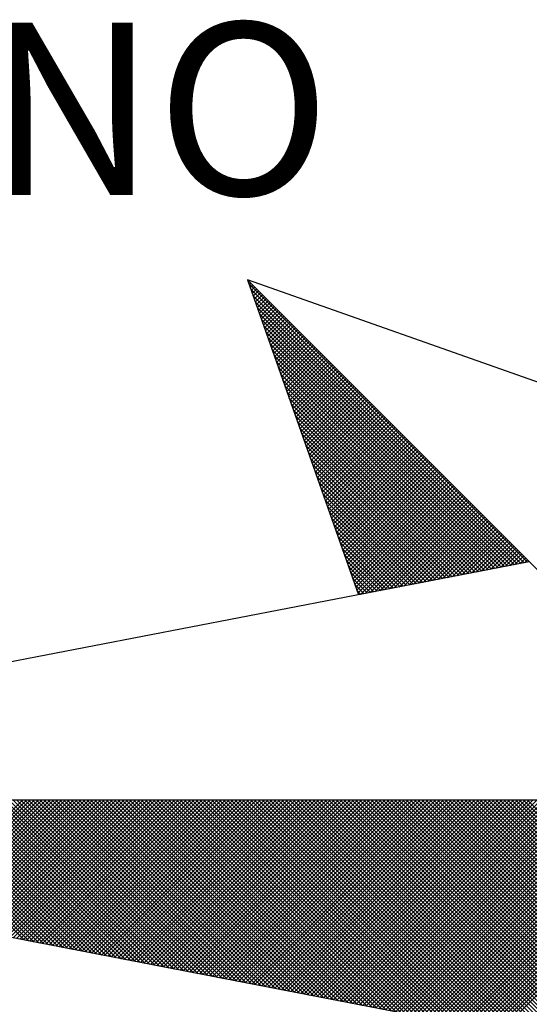
# Model space of a CAD drawing. Extents: x 190516 to 190936, y 1664700 to 1665150.
# Drawn here: x 190877 to 190881, y 1664918 to 1664926 of the extents above; entities that cross this region are included whole.
import ezdxf

# ---------------------------------------------------------------- set-up
doc = ezdxf.new("R2010")
doc.units = 0
doc.header["$MEASUREMENT"] = 0
doc.layers.get('0').update_dxf_attribs({"linetype": 'CONTINUOUS'})
doc.layers.add('NORTE', color=7, linetype='CONTINUOUS')
doc.styles.add('ROMANT', font='romant', dxfattribs={"height": 0.2})

# ---------------------------------------------------------------- blocks, each defined once
blk = doc.blocks.new('*X13')
at = {"color": 0}
for p, q in [((182556.9859, 1662937.8532), (182556.989, 1662937.8563)), ((182558.253, 1662936.582), (182556.9881, 1662937.8469)), ((182556.9905, 1662937.8401), (182556.9978, 1662937.8475)), ((182556.9951, 1662937.8271), (182557.0067, 1662937.8386)), ((182558.2382, 1662936.5792), (182556.9978, 1662937.8196)), ((182556.9998, 1662937.814), (182557.0155, 1662937.8298)), ((182557.0044, 1662937.8009), (182557.0244, 1662937.8209)), ((182557.009, 1662937.7879), (182557.0332, 1662937.8121)), ((182558.2234, 1662936.5763), (182557.0074, 1662937.7922)), ((182557.0136, 1662937.7748), (182557.042, 1662937.8033)), ((182557.0182, 1662937.7617), (182557.0509, 1662937.7944)), ((182557.0228, 1662937.7487), (182557.0597, 1662937.7856)), ((182557.0274, 1662937.7356), (182557.0686, 1662937.7767)), ((182557.032, 1662937.7226), (182557.0774, 1662937.7679)), ((182558.2085, 1662936.5735), (182557.0171, 1662937.7649)), ((182558.1937, 1662936.5706), (182557.0267, 1662937.7376)), ((182557.0367, 1662937.7095), (182557.0862, 1662937.7591)), ((182557.0413, 1662937.6964), (182557.0951, 1662937.7502)), ((182557.0459, 1662937.6834), (182557.1039, 1662937.7414)), ((182557.0505, 1662937.6703), (182557.1127, 1662937.7326)), ((182557.0551, 1662937.6572), (182557.1216, 1662937.7237)), ((182558.1789, 1662936.5677), (182557.0364, 1662937.7103)), ((182558.1641, 1662936.5649), (182557.046, 1662937.6829)), ((182557.0597, 1662937.6442), (182557.1304, 1662937.7149)), ((182557.0643, 1662937.6311), (182557.1393, 1662937.706)), ((182557.0689, 1662937.618), (182557.1481, 1662937.6972)), ((182557.0736, 1662937.605), (182557.1569, 1662937.6884)), ((182557.0782, 1662937.5919), (182557.1658, 1662937.6795)), ((182558.1493, 1662936.562), (182557.0557, 1662937.6556)), ((182557.0828, 1662937.5788), (182557.1746, 1662937.6707)), ((182557.0874, 1662937.5658), (182557.1835, 1662937.6618)), ((182557.092, 1662937.5527), (182557.1923, 1662937.653)), ((182557.0966, 1662937.5396), (182557.2011, 1662937.6442)), ((182557.1012, 1662937.5266), (182557.21, 1662937.6353)), ((182558.1345, 1662936.5592), (182557.0653, 1662937.6283)), ((182558.1196, 1662936.5563), (182557.075, 1662937.601)), ((182557.1058, 1662937.5135), (182557.2188, 1662937.6265)), ((182557.1105, 1662937.5004), (182557.2277, 1662937.6176)), ((182557.1151, 1662937.4874), (182557.2365, 1662937.6088)), ((182557.1197, 1662937.4743), (182557.2453, 1662937.6)), ((182557.1243, 1662937.4613), (182557.2542, 1662937.5911)), ((182558.1048, 1662936.5534), (182557.0846, 1662937.5736)), ((182558.09, 1662936.5506), (182557.0943, 1662937.5463)), ((182557.1289, 1662937.4482), (182557.263, 1662937.5823)), ((182557.1335, 1662937.4351), (182557.2718, 1662937.5735)), ((182557.1381, 1662937.4221), (182557.2807, 1662937.5646)), ((182557.1427, 1662937.409), (182557.2895, 1662937.5558)), ((182557.1474, 1662937.3959), (182557.2984, 1662937.5469)), ((182558.0752, 1662936.5477), (182557.1039, 1662937.519)), ((182557.152, 1662937.3829), (182557.3072, 1662937.5381)), ((182557.1566, 1662937.3698), (182557.316, 1662937.5293)), ((182557.1612, 1662937.3567), (182557.3249, 1662937.5204)), ((182557.1658, 1662937.3437), (182557.3337, 1662937.5116)), ((182557.1704, 1662937.3306), (182557.3426, 1662937.5027)), ((182558.0604, 1662936.5449), (182557.1136, 1662937.4917)), ((182558.0455, 1662936.542), (182557.1232, 1662937.4644)), ((182557.175, 1662937.3175), (182557.3514, 1662937.4939)), ((182557.1796, 1662937.3045), (182557.3602, 1662937.4851)), ((182557.1843, 1662937.2914), (182557.3691, 1662937.4762)), ((182557.1889, 1662937.2783), (182557.3779, 1662937.4674)), ((182557.1935, 1662937.2653), (182557.3868, 1662937.4585)), ((182558.0307, 1662936.5391), (182557.1328, 1662937.437)), ((182557.1981, 1662937.2522), (182557.3956, 1662937.4497)), ((182557.2027, 1662937.2391), (182557.4044, 1662937.4409)), ((182557.2073, 1662937.2261), (182557.4133, 1662937.432)), ((182557.2119, 1662937.213), (182557.4221, 1662937.4232)), ((182557.2165, 1662937.2), (182557.4309, 1662937.4144)), ((182558.0159, 1662936.5363), (182557.1425, 1662937.4097)), ((182558.0011, 1662936.5334), (182557.1521, 1662937.3824)), ((182557.2212, 1662937.1869), (182557.4398, 1662937.4055)), ((182557.2258, 1662937.1738), (182557.4486, 1662937.3967)), ((182557.2304, 1662937.1608), (182557.4575, 1662937.3878)), ((182557.235, 1662937.1477), (182557.4663, 1662937.379)), ((182557.2396, 1662937.1346), (182557.4751, 1662937.3702)), ((182557.9863, 1662936.5306), (182557.1618, 1662937.3551)), ((182557.9715, 1662936.5277), (182557.1714, 1662937.3277)), ((182557.2442, 1662937.1216), (182557.484, 1662937.3613)), ((182557.2488, 1662937.1085), (182557.4928, 1662937.3525)), ((182557.2534, 1662937.0954), (182557.5017, 1662937.3436)), ((182557.2581, 1662937.0824), (182557.5105, 1662937.3348)), ((182557.2627, 1662937.0693), (182557.5193, 1662937.326)), ((182557.9566, 1662936.5248), (182557.1811, 1662937.3004)), ((182557.2673, 1662937.0562), (182557.5282, 1662937.3171)), ((182557.2719, 1662937.0432), (182557.537, 1662937.3083)), ((182557.2765, 1662937.0301), (182557.5459, 1662937.2994)), ((182557.2811, 1662937.017), (182557.5547, 1662937.2906)), ((182557.2857, 1662937.004), (182557.5635, 1662937.2818)), ((182557.9418, 1662936.522), (182557.1907, 1662937.2731)), ((182557.927, 1662936.5191), (182557.2004, 1662937.2458)), ((182557.2903, 1662936.9909), (182557.5724, 1662937.2729)), ((182557.295, 1662936.9778), (182557.5812, 1662937.2641)), ((182557.2996, 1662936.9648), (182557.59, 1662937.2553)), ((182557.3042, 1662936.9517), (182557.5989, 1662937.2464)), ((182557.3088, 1662936.9387), (182557.6077, 1662937.2376)), ((182557.9122, 1662936.5163), (182557.21, 1662937.2184)), ((182557.8974, 1662936.5134), (182557.2197, 1662937.1911)), ((182557.3134, 1662936.9256), (182557.6166, 1662937.2287)), ((182557.318, 1662936.9125), (182557.6254, 1662937.2199)), ((182557.3226, 1662936.8995), (182557.6342, 1662937.2111)), ((182557.3272, 1662936.8864), (182557.6431, 1662937.2022)), ((182557.3319, 1662936.8733), (182557.6519, 1662937.1934)), ((182557.8825, 1662936.5106), (182557.2293, 1662937.1638)), ((182557.3365, 1662936.8603), (182557.6608, 1662937.1845)), ((182557.3411, 1662936.8472), (182557.6696, 1662937.1757)), ((182557.3457, 1662936.8341), (182557.6784, 1662937.1669)), ((182557.3503, 1662936.8211), (182557.6873, 1662937.158)), ((182557.3549, 1662936.808), (182557.6961, 1662937.1492)), ((182557.8677, 1662936.5077), (182557.239, 1662937.1365)), ((182557.8529, 1662936.5048), (182557.2486, 1662937.1091)), ((182557.3595, 1662936.7949), (182557.705, 1662937.1403)), ((182557.3641, 1662936.7819), (182557.7138, 1662937.1315)), ((182557.3688, 1662936.7688), (182557.7226, 1662937.1227)), ((182557.3734, 1662936.7557), (182557.7315, 1662937.1138)), ((182557.378, 1662936.7427), (182557.7403, 1662937.105)), ((182557.8381, 1662936.502), (182557.2583, 1662937.0818)), ((182557.8233, 1662936.4991), (182557.2679, 1662937.0545)), ((182557.3826, 1662936.7296), (182557.7491, 1662937.0962)), ((182557.3872, 1662936.7165), (182557.758, 1662937.0873)), ((182557.3918, 1662936.7035), (182557.7668, 1662937.0785)), ((182557.3964, 1662936.6904), (182557.7757, 1662937.0696)), ((182557.401, 1662936.6774), (182557.7845, 1662937.0608)), ((182557.8084, 1662936.4963), (182557.2776, 1662937.0272)), ((182557.4057, 1662936.6643), (182557.7933, 1662937.052)), ((182557.4103, 1662936.6512), (182557.8022, 1662937.0431)), ((182557.4149, 1662936.6382), (182557.811, 1662937.0343)), ((182557.4195, 1662936.6251), (182557.8199, 1662937.0254)), ((182557.4241, 1662936.612), (182557.8287, 1662937.0166)), ((182557.7936, 1662936.4934), (182557.2872, 1662936.9998)), ((182557.7788, 1662936.4905), (182557.2968, 1662936.9725)), ((182557.4287, 1662936.599), (182557.8375, 1662937.0078)), ((182557.4333, 1662936.5859), (182557.8464, 1662936.9989)), ((182557.438, 1662936.5728), (182557.8552, 1662936.9901)), ((182557.4426, 1662936.5598), (182557.864, 1662936.9813)), ((182557.4472, 1662936.5467), (182557.8729, 1662936.9724)), ((182557.764, 1662936.4877), (182557.3065, 1662936.9452)), ((182557.4518, 1662936.5336), (182557.8817, 1662936.9636)), ((182557.4564, 1662936.5206), (182557.8906, 1662936.9547)), ((182557.461, 1662936.5075), (182557.8994, 1662936.9459)), ((182557.4656, 1662936.4944), (182557.9082, 1662936.9371)), ((182557.4702, 1662936.4814), (182557.9171, 1662936.9282)), ((182557.4749, 1662936.4683), (182557.9259, 1662936.9194)), ((182557.7492, 1662936.4848), (182557.3161, 1662936.9179)), ((182557.7344, 1662936.482), (182557.3258, 1662936.8905)), ((182557.4795, 1662936.4552), (182557.9348, 1662936.9105)), ((182557.4841, 1662936.4422), (182557.9436, 1662936.9017)), ((182557.4954, 1662936.4359), (182557.9524, 1662936.8929)), ((182557.5173, 1662936.4401), (182557.9613, 1662936.884)), ((182557.5392, 1662936.4443), (182557.9701, 1662936.8752)), ((182557.7195, 1662936.4791), (182557.3354, 1662936.8632)), ((182557.7047, 1662936.4762), (182557.3451, 1662936.8359)), ((182557.5612, 1662936.4485), (182557.979, 1662936.8663)), ((182557.5831, 1662936.4528), (182557.9878, 1662936.8575)), ((182557.605, 1662936.457), (182557.9966, 1662936.8487)), ((182557.6269, 1662936.4612), (182558.0055, 1662936.8398)), ((182557.6488, 1662936.4654), (182558.0143, 1662936.831)), ((182557.6899, 1662936.4734), (182557.3547, 1662936.8086)), ((182557.6707, 1662936.4697), (182558.0231, 1662936.8222)), ((182557.6926, 1662936.4739), (182558.032, 1662936.8133)), ((182557.7145, 1662936.4781), (182558.0408, 1662936.8045)), ((182557.7364, 1662936.4824), (182558.0497, 1662936.7956)), ((182557.7583, 1662936.4866), (182558.0585, 1662936.7868)), ((182557.6751, 1662936.4705), (182557.3644, 1662936.7812)), ((182557.6603, 1662936.4677), (182557.374, 1662936.7539)), ((182557.7802, 1662936.4908), (182558.0673, 1662936.778)), ((182557.8021, 1662936.495), (182558.0762, 1662936.7691)), ((182557.824, 1662936.4993), (182558.085, 1662936.7603)), ((182557.8459, 1662936.5035), (182558.0939, 1662936.7514)), ((182557.8678, 1662936.5077), (182558.1027, 1662936.7426)), ((182557.6454, 1662936.4648), (182557.3837, 1662936.7266)), ((182557.6306, 1662936.4619), (182557.3933, 1662936.6993)), ((182557.8897, 1662936.5119), (182558.1115, 1662936.7338)), ((182557.9116, 1662936.5162), (182558.1204, 1662936.7249)), ((182557.9335, 1662936.5204), (182558.1292, 1662936.7161)), ((182557.9554, 1662936.5246), (182558.1381, 1662936.7072)), ((182557.9773, 1662936.5288), (182558.1469, 1662936.6984)), ((182557.6158, 1662936.4591), (182557.403, 1662936.6719)), ((182557.9992, 1662936.5331), (182558.1557, 1662936.6896)), ((182558.0211, 1662936.5373), (182558.1646, 1662936.6807)), ((182558.043, 1662936.5415), (182558.1734, 1662936.6719)), ((182558.0649, 1662936.5457), (182558.1822, 1662936.6631)), ((182558.0868, 1662936.55), (182558.1911, 1662936.6542)), ((182557.601, 1662936.4562), (182557.4126, 1662936.6446)), ((182557.5862, 1662936.4534), (182557.4223, 1662936.6173)), ((182558.1087, 1662936.5542), (182558.1999, 1662936.6454)), ((182558.1307, 1662936.5584), (182558.2088, 1662936.6365)), ((182558.1526, 1662936.5627), (182558.2176, 1662936.6277)), ((182558.1745, 1662936.5669), (182558.2264, 1662936.6189)), ((182558.1964, 1662936.5711), (182558.2353, 1662936.61)), ((182557.5714, 1662936.4505), (182557.4319, 1662936.59)), ((182557.5565, 1662936.4477), (182557.4415, 1662936.5626)), ((182558.2183, 1662936.5753), (182558.2441, 1662936.6012)), ((182558.2402, 1662936.5796), (182558.253, 1662936.5923)), ((182557.5417, 1662936.4448), (182557.4512, 1662936.5353)), ((182557.5269, 1662936.4419), (182557.4608, 1662936.508)), ((182557.5121, 1662936.4391), (182557.4705, 1662936.4807)), ((182557.4973, 1662936.4362), (182557.4801, 1662936.4533)), ((182555.9713, 1662934.8686), (182555.3347, 1662935.5052)), ((182555.9932, 1662934.8644), (182555.3524, 1662935.5052)), ((182556.0151, 1662934.8601), (182555.37, 1662935.5052)), ((182556.037, 1662934.8559), (182555.3877, 1662935.5052)), ((182556.0589, 1662934.8517), (182555.4054, 1662935.5052)), ((182556.0808, 1662934.8475), (182555.4231, 1662935.5052)), ((182555.4313, 1662934.9728), (182555.9637, 1662935.5052)), ((182556.1027, 1662934.8432), (182555.4408, 1662935.5052)), ((182555.4461, 1662934.9699), (182555.9814, 1662935.5052)), ((182556.1246, 1662934.839), (182555.4584, 1662935.5052)), ((182555.461, 1662934.9671), (182555.9991, 1662935.5052)), ((182555.4758, 1662934.9642), (182556.0168, 1662935.5052)), ((182556.1465, 1662934.8348), (182555.4761, 1662935.5052)), ((182555.4906, 1662934.9613), (182556.0344, 1662935.5052)), ((182556.1684, 1662934.8306), (182555.4938, 1662935.5052)), ((182555.5054, 1662934.9585), (182556.0521, 1662935.5052)), ((182556.1903, 1662934.8263), (182555.5115, 1662935.5052)), ((182555.5202, 1662934.9556), (182556.0698, 1662935.5052)), ((182556.2122, 1662934.8221), (182555.5291, 1662935.5052)), ((182555.535, 1662934.9528), (182556.0875, 1662935.5052)), ((182556.2341, 1662934.8179), (182555.5468, 1662935.5052)), ((182555.5499, 1662934.9499), (182556.1051, 1662935.5052)), ((182556.256, 1662934.8137), (182555.5645, 1662935.5052)), ((182555.5647, 1662934.947), (182556.1228, 1662935.5052)), ((182555.5795, 1662934.9442), (182556.1405, 1662935.5052)), ((182556.2779, 1662934.8094), (182555.5822, 1662935.5052)), ((182555.5943, 1662934.9413), (182556.1582, 1662935.5052)), ((182556.2998, 1662934.8052), (182555.5999, 1662935.5052)), ((182555.6091, 1662934.9385), (182556.1759, 1662935.5052)), ((182556.3217, 1662934.801), (182555.6175, 1662935.5052)), ((182555.624, 1662934.9356), (182556.1935, 1662935.5052)), ((182556.3437, 1662934.7968), (182555.6352, 1662935.5052)), ((182555.6388, 1662934.9328), (182556.2112, 1662935.5052)), ((182556.3656, 1662934.7925), (182555.6529, 1662935.5052)), ((182555.6536, 1662934.9299), (182556.2289, 1662935.5052)), ((182555.6684, 1662934.927), (182556.2466, 1662935.5052)), ((182556.3875, 1662934.7883), (182555.6706, 1662935.5052)), ((182555.6832, 1662934.9242), (182556.2642, 1662935.5052)), ((182556.4094, 1662934.7841), (182555.6882, 1662935.5052)), ((182555.698, 1662934.9213), (182556.2819, 1662935.5052)), ((182556.4313, 1662934.7798), (182555.7059, 1662935.5052)), ((182555.7129, 1662934.9185), (182556.2996, 1662935.5052)), ((182556.4532, 1662934.7756), (182555.7236, 1662935.5052)), ((182555.7277, 1662934.9156), (182556.3173, 1662935.5052)), ((182556.4751, 1662934.7714), (182555.7413, 1662935.5052)), ((182555.7425, 1662934.9127), (182556.335, 1662935.5052)), ((182555.7573, 1662934.9099), (182556.3526, 1662935.5052)), ((182556.497, 1662934.7672), (182555.759, 1662935.5052)), ((182555.7721, 1662934.907), (182556.3703, 1662935.5052)), ((182556.5189, 1662934.7629), (182555.7766, 1662935.5052)), ((182555.787, 1662934.9042), (182556.388, 1662935.5052)), ((182556.5408, 1662934.7587), (182555.7943, 1662935.5052)), ((182555.8018, 1662934.9013), (182556.4057, 1662935.5052)), ((182556.5627, 1662934.7545), (182555.812, 1662935.5052)), ((182555.8166, 1662934.8984), (182556.4233, 1662935.5052)), ((182556.5846, 1662934.7503), (182555.8297, 1662935.5052)), ((182555.8314, 1662934.8956), (182556.441, 1662935.5052)), ((182555.8462, 1662934.8927), (182556.4587, 1662935.5052)), ((182556.6065, 1662934.746), (182555.8473, 1662935.5052)), ((182555.8611, 1662934.8899), (182556.4764, 1662935.5052)), ((182556.6284, 1662934.7418), (182555.865, 1662935.5052)), ((182555.8759, 1662934.887), (182556.4941, 1662935.5052)), ((182556.6503, 1662934.7376), (182555.8827, 1662935.5052)), ((182555.8907, 1662934.8841), (182556.5117, 1662935.5052)), ((182556.6722, 1662934.7334), (182555.9004, 1662935.5052)), ((182555.9055, 1662934.8813), (182556.5294, 1662935.5052)), ((182556.6941, 1662934.7291), (182555.9181, 1662935.5052)), ((182555.9203, 1662934.8784), (182556.5471, 1662935.5052)), ((182555.9351, 1662934.8756), (182556.5648, 1662935.5052)), ((182556.716, 1662934.7249), (182555.9357, 1662935.5052)), ((182555.95, 1662934.8727), (182556.5824, 1662935.5052)), ((182556.7379, 1662934.7207), (182555.9534, 1662935.5052)), ((182555.9648, 1662934.8699), (182556.6001, 1662935.5052)), ((182556.7598, 1662934.7165), (182555.9711, 1662935.5052)), ((182555.9796, 1662934.867), (182556.6178, 1662935.5052)), ((182556.7817, 1662934.7122), (182555.9888, 1662935.5052)), ((182555.9944, 1662934.8641), (182556.6355, 1662935.5052)), ((182556.8036, 1662934.708), (182556.0064, 1662935.5052)), ((182556.0092, 1662934.8613), (182556.6532, 1662935.5052)), ((182556.0241, 1662934.8584), (182556.6708, 1662935.5052)), ((182556.8255, 1662934.7038), (182556.0241, 1662935.5052)), ((182556.0389, 1662934.8556), (182556.6885, 1662935.5052)), ((182556.8474, 1662934.6995), (182556.0418, 1662935.5052)), ((182556.0537, 1662934.8527), (182556.7062, 1662935.5052)), ((182556.8693, 1662934.6953), (182556.0595, 1662935.5052)), ((182556.0685, 1662934.8498), (182556.7239, 1662935.5052)), ((182556.8913, 1662934.6911), (182556.0772, 1662935.5052)), ((182556.0833, 1662934.847), (182556.7415, 1662935.5052)), ((182556.9132, 1662934.6869), (182556.0948, 1662935.5052)), ((182556.0982, 1662934.8441), (182556.7592, 1662935.5052)), ((182556.9351, 1662934.6826), (182556.1125, 1662935.5052)), ((182556.113, 1662934.8413), (182556.7769, 1662935.5052)), ((182556.1278, 1662934.8384), (182556.7946, 1662935.5052)), ((182556.957, 1662934.6784), (182556.1302, 1662935.5052)), ((182556.1426, 1662934.8355), (182556.8123, 1662935.5052)), ((182556.9789, 1662934.6742), (182556.1479, 1662935.5052)), ((182556.1574, 1662934.8327), (182556.8299, 1662935.5052)), ((182557.0008, 1662934.67), (182556.1655, 1662935.5052)), ((182556.1722, 1662934.8298), (182556.8476, 1662935.5052)), ((182557.0227, 1662934.6657), (182556.1832, 1662935.5052)), ((182556.1871, 1662934.827), (182556.8653, 1662935.5052)), ((182557.0446, 1662934.6615), (182556.2009, 1662935.5052)), ((182556.2019, 1662934.8241), (182556.883, 1662935.5052)), ((182556.2167, 1662934.8212), (182556.9006, 1662935.5052)), ((182557.0665, 1662934.6573), (182556.2186, 1662935.5052)), ((182556.2315, 1662934.8184), (182556.9183, 1662935.5052)), ((182557.0884, 1662934.6531), (182556.2363, 1662935.5052)), ((182556.2463, 1662934.8155), (182556.936, 1662935.5052)), ((182557.1103, 1662934.6488), (182556.2539, 1662935.5052)), ((182556.2612, 1662934.8127), (182556.9537, 1662935.5052)), ((182557.1322, 1662934.6446), (182556.2716, 1662935.5052)), ((182556.276, 1662934.8098), (182556.9714, 1662935.5052)), ((182557.1541, 1662934.6404), (182556.2893, 1662935.5052)), ((182556.2908, 1662934.807), (182556.989, 1662935.5052)), ((182556.3056, 1662934.8041), (182557.0067, 1662935.5052)), ((182557.176, 1662934.6362), (182556.307, 1662935.5052)), ((182556.3204, 1662934.8012), (182557.0244, 1662935.5052)), ((182557.1979, 1662934.6319), (182556.3246, 1662935.5052)), ((182556.3352, 1662934.7984), (182557.0421, 1662935.5052)), ((182557.2198, 1662934.6277), (182556.3423, 1662935.5052)), ((182556.3501, 1662934.7955), (182557.0597, 1662935.5052)), ((182557.2417, 1662934.6235), (182556.36, 1662935.5052)), ((182556.3649, 1662934.7927), (182557.0774, 1662935.5052)), ((182557.2636, 1662934.6193), (182556.3777, 1662935.5052)), ((182556.3797, 1662934.7898), (182557.0951, 1662935.5052)), ((182556.3945, 1662934.7869), (182557.1128, 1662935.5052)), ((182557.2855, 1662934.615), (182556.3954, 1662935.5052)), ((182556.4093, 1662934.7841), (182557.1305, 1662935.5052)), ((182557.3074, 1662934.6108), (182556.413, 1662935.5052)), ((182556.4242, 1662934.7812), (182557.1481, 1662935.5052)), ((182557.3293, 1662934.6066), (182556.4307, 1662935.5052)), ((182556.439, 1662934.7784), (182557.1658, 1662935.5052)), ((182557.3512, 1662934.6023), (182556.4484, 1662935.5052)), ((182556.4538, 1662934.7755), (182557.1835, 1662935.5052)), ((182557.3731, 1662934.5981), (182556.4661, 1662935.5052)), ((182556.4686, 1662934.7726), (182557.2012, 1662935.5052)), ((182556.4834, 1662934.7698), (182557.2188, 1662935.5052)), ((182557.395, 1662934.5939), (182556.4837, 1662935.5052)), ((182556.4983, 1662934.7669), (182557.2365, 1662935.5052)), ((182557.4169, 1662934.5897), (182556.5014, 1662935.5052)), ((182556.5131, 1662934.7641), (182557.2542, 1662935.5052)), ((182557.4388, 1662934.5854), (182556.5191, 1662935.5052)), ((182556.5279, 1662934.7612), (182557.2719, 1662935.5052)), ((182557.4608, 1662934.5812), (182556.5368, 1662935.5052)), ((182556.5427, 1662934.7583), (182557.2896, 1662935.5052)), ((182557.4827, 1662934.577), (182556.5545, 1662935.5052)), ((182556.5575, 1662934.7555), (182557.3072, 1662935.5052)), ((182557.5046, 1662934.5728), (182556.5721, 1662935.5052)), ((182556.5723, 1662934.7526), (182557.3249, 1662935.5052)), ((182556.5872, 1662934.7498), (182557.3426, 1662935.5052)), ((182557.5265, 1662934.5685), (182556.5898, 1662935.5052)), ((182556.602, 1662934.7469), (182557.3603, 1662935.5052)), ((182557.5484, 1662934.5643), (182556.6075, 1662935.5052)), ((182556.6168, 1662934.7441), (182557.3779, 1662935.5052)), ((182557.5703, 1662934.5601), (182556.6252, 1662935.5052)), ((182556.6316, 1662934.7412), (182557.3956, 1662935.5052)), ((182557.5922, 1662934.5559), (182556.6428, 1662935.5052)), ((182556.6464, 1662934.7383), (182557.4133, 1662935.5052)), ((182557.6141, 1662934.5516), (182556.6605, 1662935.5052)), ((182556.6613, 1662934.7355), (182557.431, 1662935.5052)), ((182556.6761, 1662934.7326), (182557.4487, 1662935.5052)), ((182557.636, 1662934.5474), (182556.6782, 1662935.5052)), ((182556.6909, 1662934.7298), (182557.4663, 1662935.5052)), ((182557.6579, 1662934.5432), (182556.6959, 1662935.5052)), ((182556.7057, 1662934.7269), (182557.484, 1662935.5052)), ((182557.6798, 1662934.539), (182556.7135, 1662935.5052)), ((182556.7205, 1662934.724), (182557.5017, 1662935.5052)), ((182557.7017, 1662934.5347), (182556.7312, 1662935.5052)), ((182556.7353, 1662934.7212), (182557.5194, 1662935.5052)), ((182557.7236, 1662934.5305), (182556.7489, 1662935.5052)), ((182556.7502, 1662934.7183), (182557.537, 1662935.5052)), ((182556.765, 1662934.7155), (182557.5547, 1662935.5052)), ((182557.7455, 1662934.5263), (182556.7666, 1662935.5052)), ((182556.7798, 1662934.7126), (182557.5724, 1662935.5052)), ((182557.7674, 1662934.522), (182556.7843, 1662935.5052)), ((182556.7946, 1662934.7097), (182557.5901, 1662935.5052)), ((182557.7893, 1662934.5178), (182556.8019, 1662935.5052)), ((182556.8094, 1662934.7069), (182557.6078, 1662935.5052)), ((182557.8112, 1662934.5136), (182556.8196, 1662935.5052)), ((182556.8243, 1662934.704), (182557.6254, 1662935.5052)), ((182557.8331, 1662934.5094), (182556.8373, 1662935.5052)), ((182556.8391, 1662934.7012), (182557.6431, 1662935.5052)), ((182556.8539, 1662934.6983), (182557.6608, 1662935.5052)), ((182557.855, 1662934.5051), (182556.855, 1662935.5052)), ((182556.8687, 1662934.6954), (182557.6785, 1662935.5052)), ((182557.8769, 1662934.5009), (182556.8726, 1662935.5052)), ((182556.8835, 1662934.6926), (182557.6961, 1662935.5052)), ((182557.8988, 1662934.4967), (182556.8903, 1662935.5052)), ((182556.8984, 1662934.6897), (182557.7138, 1662935.5052)), ((182557.9207, 1662934.4925), (182556.908, 1662935.5052)), ((182556.9132, 1662934.6869), (182557.7315, 1662935.5052)), ((182557.9426, 1662934.4882), (182556.9257, 1662935.5052)), ((182556.928, 1662934.684), (182557.7492, 1662935.5052)), ((182556.9428, 1662934.6811), (182557.7669, 1662935.5052)), ((182557.9645, 1662934.484), (182556.9434, 1662935.5052)), ((182556.9576, 1662934.6783), (182557.7845, 1662935.5052)), ((182557.9864, 1662934.4798), (182556.961, 1662935.5052)), ((182556.9724, 1662934.6754), (182557.8022, 1662935.5052)), ((182558.0083, 1662934.4756), (182556.9787, 1662935.5052)), ((182556.9873, 1662934.6726), (182557.8199, 1662935.5052)), ((182558.0303, 1662934.4713), (182556.9964, 1662935.5052)), ((182557.0021, 1662934.6697), (182557.8376, 1662935.5052)), ((182558.0522, 1662934.4671), (182557.0141, 1662935.5052)), ((182557.0169, 1662934.6669), (182557.8552, 1662935.5052)), ((182557.0317, 1662934.664), (182557.8729, 1662935.5052)), ((182558.0741, 1662934.4629), (182557.0317, 1662935.5052)), ((182557.0465, 1662934.6611), (182557.8906, 1662935.5052)), ((182558.096, 1662934.4587), (182557.0494, 1662935.5052)), ((182557.0614, 1662934.6583), (182557.9083, 1662935.5052)), ((182558.1179, 1662934.4544), (182557.0671, 1662935.5052)), ((182557.0762, 1662934.6554), (182557.9259, 1662935.5052)), ((182558.1398, 1662934.4502), (182557.0848, 1662935.5052)), ((182557.091, 1662934.6526), (182557.9436, 1662935.5052)), ((182558.1617, 1662934.446), (182557.1025, 1662935.5052)), ((182557.1058, 1662934.6497), (182557.9613, 1662935.5052)), ((182558.1836, 1662934.4417), (182557.1201, 1662935.5052)), ((182557.1206, 1662934.6468), (182557.979, 1662935.5052)), ((182557.1354, 1662934.644), (182557.9967, 1662935.5052)), ((182558.2055, 1662934.4375), (182557.1378, 1662935.5052)), ((182557.1503, 1662934.6411), (182558.0143, 1662935.5052)), ((182558.2274, 1662934.4333), (182557.1555, 1662935.5052)), ((182557.1651, 1662934.6383), (182558.032, 1662935.5052)), ((182558.2493, 1662934.4291), (182557.1732, 1662935.5052)), ((182557.1799, 1662934.6354), (182558.0497, 1662935.5052)), ((182558.2655, 1662934.4306), (182557.1908, 1662935.5052)), ((182557.1947, 1662934.6325), (182558.0674, 1662935.5052)), ((182558.2743, 1662934.4394), (182557.2085, 1662935.5052)), ((182557.2095, 1662934.6297), (182558.085, 1662935.5052)), ((182557.2244, 1662934.6268), (182558.1027, 1662935.5052)), ((182558.2832, 1662934.4482), (182557.2262, 1662935.5052)), ((182557.2392, 1662934.624), (182558.1204, 1662935.5052)), ((182558.292, 1662934.4571), (182557.2439, 1662935.5052)), ((182557.254, 1662934.6211), (182558.1381, 1662935.5052)), ((182558.3008, 1662934.4659), (182557.2616, 1662935.5052)), ((182557.2688, 1662934.6182), (182558.1558, 1662935.5052)), ((182558.3097, 1662934.4748), (182557.2792, 1662935.5052)), ((182557.2836, 1662934.6154), (182558.1734, 1662935.5052)), ((182558.3185, 1662934.4836), (182557.2969, 1662935.5052)), ((182557.2985, 1662934.6125), (182558.1911, 1662935.5052)), ((182557.3133, 1662934.6097), (182558.2088, 1662935.5052)), ((182558.3273, 1662934.4924), (182557.3146, 1662935.5052)), ((182557.3281, 1662934.6068), (182558.2265, 1662935.5052)), ((182558.3362, 1662934.5013), (182557.3323, 1662935.5052)), ((182557.3429, 1662934.604), (182558.2441, 1662935.5052)), ((182558.345, 1662934.5101), (182557.3499, 1662935.5052)), ((182557.3577, 1662934.6011), (182558.2618, 1662935.5052)), ((182558.3539, 1662934.519), (182557.3676, 1662935.5052)), ((182557.3725, 1662934.5982), (182558.2795, 1662935.5052)), ((182558.3627, 1662934.5278), (182557.3853, 1662935.5052)), ((182557.3874, 1662934.5954), (182558.2972, 1662935.5052)), ((182557.4022, 1662934.5925), (182558.3149, 1662935.5052)), ((182558.3715, 1662934.5366), (182557.403, 1662935.5052)), ((182557.417, 1662934.5897), (182558.3325, 1662935.5052)), ((182558.3804, 1662934.5455), (182557.4207, 1662935.5052)), ((182557.4318, 1662934.5868), (182558.3502, 1662935.5052)), ((182558.3892, 1662934.5543), (182557.4383, 1662935.5052)), ((182557.4466, 1662934.5839), (182558.3679, 1662935.5052)), ((182558.3981, 1662934.5631), (182557.456, 1662935.5052)), ((182557.4615, 1662934.5811), (182558.3856, 1662935.5052)), ((182558.4069, 1662934.572), (182557.4737, 1662935.5052)), ((182557.4763, 1662934.5782), (182558.4032, 1662935.5052)), ((182557.4911, 1662934.5754), (182558.4209, 1662935.5052)), ((182558.4157, 1662934.5808), (182557.4914, 1662935.5052)), ((182557.5059, 1662934.5725), (182558.4386, 1662935.5052)), ((182558.4246, 1662934.5897), (182557.509, 1662935.5052)), ((182557.5207, 1662934.5696), (182558.4563, 1662935.5052)), ((182558.4334, 1662934.5985), (182557.5267, 1662935.5052)), ((182557.5355, 1662934.5668), (182558.474, 1662935.5052)), ((182558.4423, 1662934.6073), (182557.5444, 1662935.5052)), ((182557.5504, 1662934.5639), (182558.4916, 1662935.5052)), ((182558.4511, 1662934.6162), (182557.5621, 1662935.5052)), ((182557.5652, 1662934.5611), (182558.5093, 1662935.5052)), ((182558.4599, 1662934.625), (182557.5798, 1662935.5052)), ((182557.58, 1662934.5582), (182558.527, 1662935.5052)), ((182557.5948, 1662934.5553), (182558.5447, 1662935.5052)), ((182558.4688, 1662934.6339), (182557.5974, 1662935.5052)), ((182557.6096, 1662934.5525), (182558.5623, 1662935.5052)), ((182558.4776, 1662934.6427), (182557.6151, 1662935.5052)), ((182557.6245, 1662934.5496), (182558.58, 1662935.5052)), ((182558.4864, 1662934.6515), (182557.6328, 1662935.5052)), ((182557.6393, 1662934.5468), (182558.5977, 1662935.5052)), ((182558.4953, 1662934.6604), (182557.6505, 1662935.5052)), ((182557.6541, 1662934.5439), (182558.6154, 1662935.5052)), ((182558.5041, 1662934.6692), (182557.6681, 1662935.5052)), ((182557.6689, 1662934.5411), (182558.6331, 1662935.5052)), ((182557.6837, 1662934.5382), (182558.6507, 1662935.5052)), ((182558.513, 1662934.6781), (182557.6858, 1662935.5052)), ((182557.6986, 1662934.5353), (182558.6684, 1662935.5052)), ((182558.5218, 1662934.6869), (182557.7035, 1662935.5052)), ((182557.7134, 1662934.5325), (182558.6861, 1662935.5052)), ((182558.5306, 1662934.6957), (182557.7212, 1662935.5052)), ((182557.7282, 1662934.5296), (182558.7038, 1662935.5052)), ((182558.5395, 1662934.7046), (182557.7389, 1662935.5052)), ((182557.743, 1662934.5268), (182558.7214, 1662935.5052)), ((182558.5483, 1662934.7134), (182557.7565, 1662935.5052)), ((182557.7578, 1662934.5239), (182558.7391, 1662935.5052)), ((182557.7726, 1662934.521), (182558.7568, 1662935.5052)), ((182558.5572, 1662934.7222), (182557.7742, 1662935.5052)), ((182557.7875, 1662934.5182), (182558.7745, 1662935.5052)), ((182558.566, 1662934.7311), (182557.7919, 1662935.5052)), ((182557.8023, 1662934.5153), (182558.7922, 1662935.5052)), ((182558.5748, 1662934.7399), (182557.8096, 1662935.5052)), ((182557.8171, 1662934.5125), (182558.8098, 1662935.5052)), ((182558.5837, 1662934.7488), (182557.8272, 1662935.5052)), ((182557.8319, 1662934.5096), (182558.8275, 1662935.5052)), ((182558.5925, 1662934.7576), (182557.8449, 1662935.5052)), ((182557.8467, 1662934.5067), (182558.8452, 1662935.5052)), ((182557.8616, 1662934.5039), (182558.8629, 1662935.5052)), ((182558.6014, 1662934.7664), (182557.8626, 1662935.5052)), ((182557.8764, 1662934.501), (182558.8805, 1662935.5052)), ((182558.6102, 1662934.7753), (182557.8803, 1662935.5052)), ((182557.8912, 1662934.4982), (182558.8982, 1662935.5052)), ((182558.619, 1662934.7841), (182557.898, 1662935.5052)), ((182557.906, 1662934.4953), (182558.9159, 1662935.5052)), ((182558.6279, 1662934.793), (182557.9156, 1662935.5052)), ((182557.9208, 1662934.4924), (182558.9336, 1662935.5052)), ((182558.6367, 1662934.8018), (182557.9333, 1662935.5052)), ((182557.9356, 1662934.4896), (182558.9513, 1662935.5052)), ((182557.9505, 1662934.4867), (182558.9689, 1662935.5052)), ((182558.6455, 1662934.8106), (182557.951, 1662935.5052)), ((182557.9653, 1662934.4839), (182558.9866, 1662935.5052)), ((182558.6544, 1662934.8195), (182557.9687, 1662935.5052)), ((182557.9801, 1662934.481), (182559.0043, 1662935.5052)), ((182558.6632, 1662934.8283), (182557.9863, 1662935.5052)), ((182557.9949, 1662934.4781), (182559.022, 1662935.5052)), ((182558.6721, 1662934.8371), (182558.004, 1662935.5052)), ((182558.0097, 1662934.4753), (182559.0396, 1662935.5052)), ((182558.6809, 1662934.846), (182558.0217, 1662935.5052)), ((182558.0246, 1662934.4724), (182559.0573, 1662935.5052)), ((182558.0394, 1662934.4696), (182559.075, 1662935.5052)), ((182558.6897, 1662934.8548), (182558.0394, 1662935.5052)), ((182558.0542, 1662934.4667), (182559.0927, 1662935.5052)), ((182558.6986, 1662934.8637), (182558.0571, 1662935.5052)), ((182558.069, 1662934.4639), (182559.1104, 1662935.5052)), ((182558.7074, 1662934.8725), (182558.0747, 1662935.5052)), ((182558.0838, 1662934.461), (182559.128, 1662935.5052)), ((182558.7163, 1662934.8813), (182558.0924, 1662935.5052)), ((182558.0987, 1662934.4581), (182559.1457, 1662935.5052)), ((182558.7251, 1662934.8902), (182558.1101, 1662935.5052)), ((182558.1135, 1662934.4553), (182559.1634, 1662935.5052)), ((182558.7339, 1662934.899), (182558.1278, 1662935.5052)), ((182558.1283, 1662934.4524), (182559.1811, 1662935.5052)), ((182558.7428, 1662934.9079), (182558.1454, 1662935.5052)), ((182558.7516, 1662934.9167), (182558.1631, 1662935.5052)), ((182558.7605, 1662934.9255), (182558.1808, 1662935.5052)), ((182558.7693, 1662934.9344), (182558.1985, 1662935.5052)), ((182558.7781, 1662934.9432), (182558.2162, 1662935.5052)), ((182558.787, 1662934.9521), (182558.2338, 1662935.5052)), ((182558.7958, 1662934.9609), (182558.2515, 1662935.5052))]:
    blk.add_line(p, q, dxfattribs=at)
blk = doc.blocks.new('NORTEGEO')
at = {"layer": 'NORTE', "color": 7}
for p, q in [((-2.3576, 2.3576), (-1.8532, 0.929)), ((-0.929, 1.8532), (-2.3576, 2.3576)), ((-2.3576, 2.3576), (2.3576, -2.3576)), ((-1.0785, 1.0785), (-6.6682, 0)), ((-1.0785, -1.0785), (-6.6682, 0)), ((-6.6682, 0), (6.6682, 0))]:
    blk.add_line(p, q, dxfattribs=at)
at = {"layer": 'NORTE'}
blk.add_blockref('*X13', (-182559.3401, -1662935.5052), dxfattribs=at)
at = {"layer": 'NORTE', "color": 7, "style": 'ROMANT'}
blk.add_text('NO', height=0.78147, dxfattribs=at).set_placement((-3.5412, 2.7415))

msp = doc.modelspace()

# ---------------------------------------------------------------- block references
at = {"layer": 'NORTE', "ltscale": 0.75, "xscale": 1.790037972852588, "yscale": 1.790037972852588, "zscale": 1.790037972954514}
msp.add_blockref('NORTEGEO', (190883.1423, 1664919.5203), dxfattribs=at)

doc.saveas('drawing.dxf')
